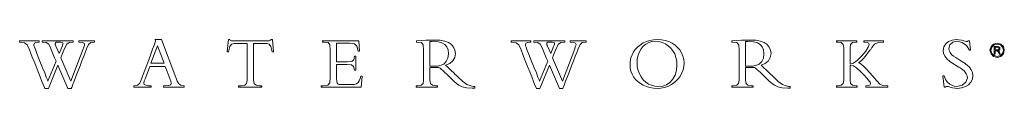
# Paper-space layout 'Exploded' of a CAD drawing. Units: inches. Extents: x 1.9 to 85.6, y 1.2 to 53.8.
# Drawn here: x 43 to 85.6, y 25.9 to 28.1 of the extents above; entities that cross this region are included whole.
import ezdxf

# ---------------------------------------------------------------- set-up
doc = ezdxf.new("R2010")
doc.units = ezdxf.units.IN
doc.header["$MEASUREMENT"] = 0
doc.layers.add('SLD-0', color=179, linetype='Continuous')

# ---------------------------------------------------------------- blocks, each defined once
blk = doc.blocks.new('WATERWORKSLGLOGO')
at = {"layer": 'SLD-0', "color": 250, "lineweight": 0, "ltscale": 16, "true_color": 0x191924}
for p, q in [((67.57, 75.07), (67.57, 75.24)), ((67.57, 75.24), (69.8, 75.24)), ((69.8, 75.24), (69.8, 75.07)), ((70.15, 75.19), (70.15, 75.24)), ((70.15, 75.24), (73.68, 75.24)), ((73.68, 75.24), (73.68, 75.19)), ((74.31, 75.19), (74.31, 75.24)), ((74.31, 75.24), (76.09, 75.24)), ((76.09, 75.24), (76.09, 75.19)), ((83.07, 75.18), (83, 75.36)), ((83, 75.36), (83.74, 75.36)), ((83.74, 75.36), (85.38, 71.06)), ((91.23, 73.98), (91.36, 75.38)), ((91.36, 75.38), (91.41, 75.38)), ((91.41, 75.38), (91.48, 75.38)), ((91.48, 75.38), (91.52, 75.38)), ((91.52, 75.38), (91.58, 75.28)), ((91.58, 75.28), (91.72, 75.24)), ((91.72, 75.24), (92.03, 75.24)), ((92.03, 75.24), (92.19, 75.24)), ((92.19, 75.24), (92.6, 75.24)), ((92.6, 75.24), (93.2, 75.24)), ((93.2, 75.24), (93.87, 75.24)), ((93.87, 75.24), (94.55, 75.24)), ((94.55, 75.24), (95.13, 75.24)), ((95.13, 75.24), (95.55, 75.24)), ((95.55, 75.24), (95.7, 75.24)), ((95.7, 75.24), (96.02, 75.24)), ((96.02, 75.24), (96.16, 75.28)), ((96.16, 75.28), (96.23, 75.38)), ((96.23, 75.38), (96.26, 75.38)), ((96.26, 75.38), (96.33, 75.38)), ((96.33, 75.38), (96.38, 75.38)), ((96.38, 75.38), (96.51, 73.98)), ((102.11, 75.07), (102.11, 75.24)), ((102.11, 75.24), (106.23, 75.24)), ((106.23, 75.24), (106.3, 74.05)), ((112.79, 75.07), (112.79, 75.24)), ((112.79, 75.24), (112.8, 75.24)), ((112.8, 75.24), (112.84, 75.24)), ((112.84, 75.24), (112.85, 75.24)), ((112.85, 75.24), (113.33, 75.26)), ((113.33, 75.26), (113.87, 75.28)), ((113.87, 75.28), (114.4, 75.31)), ((114.4, 75.31), (114.83, 75.31)), ((114.83, 75.31), (115.5, 75.28)), ((115.5, 75.28), (116.04, 75.19)), ((123.61, 75.07), (123.61, 75.24)), ((123.61, 75.24), (125.84, 75.24)), ((125.84, 75.24), (125.84, 75.07)), ((126.19, 75.19), (126.19, 75.24)), ((126.19, 75.24), (129.71, 75.24)), ((129.71, 75.24), (129.71, 75.19)), ((130.34, 75.19), (130.34, 75.24)), ((130.34, 75.24), (132.13, 75.24)), ((132.13, 75.24), (132.13, 75.19)), ((139.02, 75.14), (139.41, 75.27)), ((139.41, 75.27), (139.82, 75.34)), ((139.82, 75.34), (140.26, 75.36)), ((140.26, 75.36), (140.72, 75.34)), ((140.72, 75.34), (141.16, 75.26)), ((141.16, 75.26), (141.57, 75.13)), ((148.75, 75.07), (148.75, 75.24)), ((148.75, 75.24), (148.77, 75.24)), ((148.77, 75.24), (148.81, 75.24)), ((148.81, 75.24), (148.82, 75.24)), ((148.82, 75.24), (149.29, 75.26)), ((149.29, 75.26), (149.84, 75.28)), ((149.84, 75.28), (150.37, 75.31)), ((150.37, 75.31), (150.8, 75.31)), ((150.8, 75.31), (151.47, 75.28)), ((151.47, 75.28), (152.01, 75.19)), ((160.67, 75.07), (160.67, 75.24)), ((160.67, 75.24), (162.99, 75.24)), ((162.99, 75.24), (162.99, 75.07)), ((163.8, 75.07), (163.8, 75.24)), ((163.8, 75.24), (166.06, 75.24)), ((166.06, 75.24), (166.06, 75.19)), ((173.45, 75.14), (173.87, 75.31)), ((173.87, 75.31), (174.36, 75.36)), ((174.36, 75.36), (174.64, 75.35)), ((174.64, 75.35), (174.92, 75.31)), ((174.92, 75.31), (175.21, 75.24)), ((175.21, 75.24), (175.36, 75.19)), ((175.63, 75.19), (175.69, 75.24)), ((175.69, 75.24), (175.72, 75.24)), ((175.72, 75.24), (175.78, 75.24)), ((175.78, 75.24), (175.83, 75.24)), ((175.83, 75.24), (175.97, 74.15)), ((67.59, 75.07), (67.57, 75.07)), ((67.61, 75.07), (67.59, 75.07)), ((67.62, 75.07), (67.61, 75.07)), ((68.13, 75), (67.62, 75.07)), ((68.42, 74.76), (68.13, 75)), ((68.69, 74.18), (68.42, 74.76)), ((68.74, 74.07), (68.69, 74.18)), ((69.25, 74.95), (69.19, 74.78)), ((69.19, 74.78), (69.2, 74.67)), ((69.2, 74.67), (69.25, 74.5)), ((69.43, 75.05), (69.25, 74.95)), ((69.25, 74.5), (69.36, 74.23)), ((69.36, 74.23), (69.4, 74.12)), ((69.4, 74.12), (69.54, 73.78)), ((69.74, 75.07), (69.43, 75.05)), ((69.75, 75.07), (69.74, 75.07)), ((69.79, 75.07), (69.75, 75.07)), ((69.8, 75.07), (69.79, 75.07)), ((70.15, 75.12), (70.15, 75.19)), ((70.15, 75.07), (70.15, 75.12)), ((70.61, 75.03), (70.15, 75.07)), ((70.88, 74.84), (70.61, 75.03)), ((71.09, 74.44), (70.88, 74.84)), ((71.25, 74.05), (71.09, 74.44)), ((71.64, 75), (71.62, 74.91)), ((71.62, 74.91), (71.62, 74.86)), ((71.62, 74.86), (71.63, 74.79)), ((71.63, 74.79), (71.65, 74.75)), ((71.73, 75.06), (71.64, 75)), ((71.65, 74.75), (71.66, 74.71)), ((71.66, 74.71), (71.7, 74.64)), ((71.7, 74.64), (71.71, 74.61)), ((71.71, 74.61), (72.07, 73.77)), ((71.88, 75.07), (71.73, 75.06)), ((71.98, 75.07), (71.88, 75.07)), ((72.15, 75.07), (71.98, 75.07)), ((72.07, 73.77), (72.4, 74.56)), ((72.24, 75.07), (72.15, 75.07)), ((72.38, 75.05), (72.24, 75.07)), ((72.48, 74.99), (72.38, 75.05)), ((72.62, 74.14), (72.38, 73.59)), ((72.4, 74.56), (72.47, 74.72)), ((72.47, 74.72), (72.5, 74.83)), ((72.51, 74.9), (72.48, 74.99)), ((72.5, 74.83), (72.51, 74.9)), ((72.73, 74.43), (72.62, 74.14)), ((72.96, 74.84), (72.73, 74.43)), ((73.22, 75.03), (72.96, 74.84)), ((73.68, 75.07), (73.22, 75.03)), ((73.4, 70.64), (74.81, 74.32)), ((73.68, 75.19), (73.68, 75.12)), ((73.68, 75.12), (73.68, 75.07)), ((74.31, 75.12), (74.31, 75.19)), ((74.31, 75.07), (74.31, 75.12)), ((74.7, 75.04), (74.31, 75.07)), ((74.91, 74.96), (74.7, 75.04)), ((74.81, 74.32), (74.83, 74.39)), ((74.83, 74.39), (74.89, 74.51)), ((74.89, 74.51), (74.91, 74.6)), ((74.97, 74.79), (74.91, 74.96)), ((74.91, 74.6), (74.95, 74.69)), ((74.95, 74.69), (74.97, 74.75)), ((74.97, 74.75), (74.97, 74.79)), ((75.14, 74.2), (75.04, 73.91)), ((75.19, 74.3), (75.14, 74.2)), ((75.41, 74.79), (75.19, 74.3)), ((75.67, 75.02), (75.41, 74.79)), ((76.09, 75.07), (75.67, 75.02)), ((76.09, 75.19), (76.09, 75.12)), ((76.09, 75.12), (76.09, 75.07)), ((82.52, 73.69), (82.73, 74.26)), ((83.28, 74.65), (82.54, 72.66)), ((82.73, 74.26), (82.9, 74.74)), ((82.9, 74.74), (83.02, 75.06)), ((83.02, 75.06), (83.07, 75.18)), ((84.03, 72.66), (83.28, 74.65)), ((91.52, 74.56), (91.38, 73.98)), ((91.72, 74.85), (91.52, 74.56)), ((92.01, 74.93), (91.72, 74.85)), ((92.06, 74.93), (92.01, 74.93)), ((92.15, 74.93), (92.06, 74.93)), ((92.21, 74.93), (92.15, 74.93)), ((93.51, 74.93), (92.21, 74.93)), ((93.51, 71.02), (93.51, 74.93)), ((95.54, 74.93), (94.24, 74.93)), ((94.24, 74.93), (94.24, 71.02)), ((95.59, 74.93), (95.54, 74.93)), ((95.68, 74.93), (95.59, 74.93)), ((95.74, 74.93), (95.68, 74.93)), ((96.02, 74.85), (95.74, 74.93)), ((96.22, 74.56), (96.02, 74.85)), ((96.36, 73.98), (96.22, 74.56)), ((102.16, 75.07), (102.11, 75.07)), ((102.25, 75.07), (102.16, 75.07)), ((102.3, 75.07), (102.25, 75.07)), ((102.74, 75.02), (102.3, 75.07)), ((102.94, 74.75), (102.74, 75.02)), ((102.98, 74.15), (102.94, 74.75)), ((102.98, 73.98), (102.98, 74.15)), ((104.09, 74.95), (103.69, 74.95)), ((103.69, 74.95), (103.69, 72.83)), ((104.8, 74.95), (104.09, 74.95)), ((105.2, 74.95), (104.8, 74.95)), ((105.74, 74.89), (105.2, 74.95)), ((106.01, 74.63), (105.74, 74.89)), ((106.14, 74.05), (106.01, 74.63)), ((112.8, 75.07), (112.79, 75.07)), ((112.83, 75.07), (112.8, 75.07)), ((112.85, 75.07), (112.83, 75.07)), ((113.36, 75.03), (112.85, 75.07)), ((113.57, 74.77), (113.36, 75.03)), ((113.62, 74.17), (113.57, 74.77)), ((113.62, 73.99), (113.62, 74.17)), ((114.48, 75.16), (114.33, 75.13)), ((114.33, 75.13), (114.33, 74.93)), ((114.33, 74.93), (114.33, 74.41)), ((114.33, 74.41), (114.33, 73.73)), ((114.61, 75.16), (114.48, 75.16)), ((114.75, 75.17), (114.61, 75.16)), ((115.27, 75.12), (114.75, 75.17)), ((115.69, 75), (115.27, 75.12)), ((116.03, 74.81), (115.69, 75)), ((116.26, 74.53), (116.03, 74.81)), ((116.04, 75.19), (116.47, 75.03)), ((116.4, 74.18), (116.26, 74.53)), ((116.45, 73.73), (116.4, 74.18)), ((116.47, 75.03), (116.81, 74.79)), ((116.81, 74.79), (117.04, 74.5)), ((117.04, 74.5), (117.19, 74.17)), ((117.19, 74.17), (117.25, 73.79)), ((123.63, 75.07), (123.61, 75.07)), ((123.66, 75.07), (123.63, 75.07)), ((123.67, 75.07), (123.66, 75.07)), ((124.16, 75), (123.67, 75.07)), ((124.46, 74.76), (124.16, 75)), ((124.73, 74.18), (124.46, 74.76)), ((124.78, 74.07), (124.73, 74.18)), ((125.28, 74.95), (125.23, 74.78)), ((125.23, 74.78), (125.24, 74.67)), ((125.24, 74.67), (125.29, 74.5)), ((125.45, 75.05), (125.28, 74.95)), ((125.29, 74.5), (125.39, 74.23)), ((125.39, 74.23), (125.44, 74.12)), ((125.44, 74.12), (125.57, 73.78)), ((125.78, 75.07), (125.45, 75.05)), ((125.79, 75.07), (125.78, 75.07)), ((125.82, 75.07), (125.79, 75.07)), ((125.84, 75.07), (125.82, 75.07)), ((126.19, 75.12), (126.19, 75.19)), ((126.19, 75.07), (126.19, 75.12)), ((126.64, 75.03), (126.19, 75.07)), ((126.92, 74.84), (126.64, 75.03)), ((127.13, 74.44), (126.92, 74.84)), ((127.29, 74.05), (127.13, 74.44)), ((127.68, 75), (127.65, 74.91)), ((127.65, 74.91), (127.65, 74.86)), ((127.65, 74.86), (127.66, 74.79)), ((127.66, 74.79), (127.69, 74.75)), ((127.77, 75.06), (127.68, 75)), ((127.69, 74.75), (127.7, 74.71)), ((127.7, 74.71), (127.72, 74.64)), ((127.72, 74.64), (127.75, 74.61)), ((127.75, 74.61), (128.11, 73.77)), ((127.92, 75.07), (127.77, 75.06)), ((128.01, 75.07), (127.92, 75.07)), ((128.19, 75.07), (128.01, 75.07)), ((128.11, 73.77), (128.43, 74.56)), ((128.28, 75.07), (128.19, 75.07)), ((128.42, 75.05), (128.28, 75.07)), ((128.52, 74.99), (128.42, 75.05)), ((128.65, 74.14), (128.42, 73.59)), ((128.43, 74.56), (128.5, 74.72)), ((128.5, 74.72), (128.54, 74.83)), ((128.54, 74.9), (128.52, 74.99)), ((128.54, 74.83), (128.54, 74.9)), ((128.77, 74.43), (128.65, 74.14)), ((128.98, 74.84), (128.77, 74.43)), ((129.26, 75.03), (128.98, 74.84)), ((129.71, 75.07), (129.26, 75.03)), ((129.44, 70.64), (130.84, 74.32)), ((129.71, 75.19), (129.71, 75.12)), ((129.71, 75.12), (129.71, 75.07)), ((130.34, 75.12), (130.34, 75.19)), ((130.34, 75.07), (130.34, 75.12)), ((130.74, 75.04), (130.34, 75.07)), ((130.95, 74.96), (130.74, 75.04)), ((130.84, 74.32), (130.87, 74.39)), ((130.87, 74.39), (130.91, 74.51)), ((130.91, 74.51), (130.95, 74.6)), ((131.01, 74.79), (130.95, 74.96)), ((130.95, 74.6), (130.98, 74.69)), ((130.98, 74.69), (131.01, 74.75)), ((131.01, 74.75), (131.01, 74.79)), ((131.18, 74.2), (131.07, 73.91)), ((131.22, 74.3), (131.18, 74.2)), ((131.45, 74.79), (131.22, 74.3)), ((131.71, 75.02), (131.45, 74.79)), ((132.13, 75.07), (131.71, 75.02)), ((132.13, 75.19), (132.13, 75.12)), ((132.13, 75.12), (132.13, 75.07)), ((137.55, 73.97), (137.77, 74.27)), ((137.77, 74.27), (138.03, 74.54)), ((138.03, 74.54), (138.33, 74.78)), ((138.42, 74.32), (138.22, 73.98)), ((138.33, 74.78), (138.66, 74.98)), ((138.66, 74.62), (138.42, 74.32)), ((138.66, 74.98), (139.02, 75.14)), ((138.95, 74.85), (138.66, 74.62)), ((139.28, 75.03), (138.95, 74.85)), ((139.64, 75.13), (139.28, 75.03)), ((140.02, 75.17), (139.64, 75.13)), ((140.44, 75.13), (140.02, 75.17)), ((140.83, 75.04), (140.44, 75.13)), ((141.19, 74.89), (140.83, 75.04)), ((141.51, 74.67), (141.19, 74.89)), ((141.79, 74.4), (141.51, 74.67)), ((141.57, 75.13), (141.94, 74.96)), ((142.04, 74.1), (141.79, 74.4)), ((141.94, 74.96), (142.28, 74.74)), ((142.24, 73.73), (142.04, 74.1)), ((142.28, 74.74), (142.57, 74.48)), ((142.57, 74.48), (142.83, 74.18)), ((142.83, 74.18), (143.03, 73.85)), ((148.77, 75.07), (148.75, 75.07)), ((148.79, 75.07), (148.77, 75.07)), ((148.82, 75.07), (148.79, 75.07)), ((149.33, 75.03), (148.82, 75.07)), ((149.54, 74.77), (149.33, 75.03)), ((149.59, 74.17), (149.54, 74.77)), ((149.59, 73.99), (149.59, 74.17)), ((150.44, 75.16), (150.3, 75.13)), ((150.3, 75.13), (150.3, 74.93)), ((150.3, 74.93), (150.3, 74.41)), ((150.3, 74.41), (150.3, 73.73)), ((150.58, 75.16), (150.44, 75.16)), ((150.72, 75.17), (150.58, 75.16)), ((151.24, 75.12), (150.72, 75.17)), ((151.66, 75), (151.24, 75.12)), ((151.99, 74.81), (151.66, 75)), ((152.22, 74.53), (151.99, 74.81)), ((152.01, 75.19), (152.43, 75.03)), ((152.36, 74.18), (152.22, 74.53)), ((152.4, 73.73), (152.36, 74.18)), ((152.43, 75.03), (152.77, 74.79)), ((152.77, 74.79), (153.01, 74.5)), ((153.01, 74.5), (153.16, 74.17)), ((153.16, 74.17), (153.22, 73.79)), ((160.72, 75.07), (160.67, 75.07)), ((160.79, 75.07), (160.72, 75.07)), ((160.84, 75.07), (160.79, 75.07)), ((161.23, 75.02), (160.84, 75.07)), ((161.45, 74.82), (161.23, 75.02)), ((161.52, 74.44), (161.45, 74.82)), ((161.52, 74.37), (161.52, 74.44)), ((161.52, 74.23), (161.52, 74.37)), ((161.52, 74.15), (161.52, 74.23)), ((161.52, 71.02), (161.52, 74.15)), ((162.29, 74.82), (162.24, 74.44)), ((162.24, 74.44), (162.24, 74.37)), ((162.24, 74.37), (162.24, 74.23)), ((162.24, 74.23), (162.24, 74.15)), ((162.24, 74.15), (162.24, 73.75)), ((162.51, 75.02), (162.29, 74.82)), ((162.92, 75.07), (162.51, 75.02)), ((162.93, 75.07), (162.92, 75.07)), ((162.98, 75.07), (162.93, 75.07)), ((162.99, 75.07), (162.98, 75.07)), ((163.82, 75.07), (163.8, 75.07)), ((163.85, 75.07), (163.82, 75.07)), ((163.87, 75.07), (163.85, 75.07)), ((164.19, 75.04), (163.87, 75.07)), ((164.01, 74.04), (164.3, 74.49)), ((164.36, 74.96), (164.19, 75.04)), ((164.53, 74.18), (164.27, 73.84)), ((164.3, 74.49), (164.39, 74.81)), ((164.39, 74.81), (164.36, 74.96)), ((164.58, 74.25), (164.53, 74.18)), ((164.66, 74.39), (164.58, 74.25)), ((164.7, 74.46), (164.66, 74.39)), ((165.03, 74.83), (164.7, 74.46)), ((165.45, 75.02), (165.03, 74.83)), ((166.06, 75.07), (165.45, 75.02)), ((166.06, 75.19), (166.06, 75.12)), ((166.06, 75.12), (166.06, 75.07)), ((172.83, 74.13), (172.9, 74.54)), ((172.89, 73.77), (172.83, 74.13)), ((172.9, 74.54), (173.13, 74.88)), ((173.13, 74.88), (173.45, 75.14)), ((173.6, 74.78), (173.48, 74.36)), ((173.48, 74.36), (173.52, 74.13)), ((173.52, 74.13), (173.64, 73.89)), ((173.94, 75.06), (173.6, 74.78)), ((174.44, 75.17), (173.94, 75.06)), ((175.01, 75.04), (174.44, 75.17)), ((175.49, 74.69), (175.01, 75.04)), ((175.36, 75.19), (175.47, 75.16)), ((175.47, 75.16), (175.53, 75.16)), ((175.83, 74.15), (175.49, 74.69)), ((175.53, 75.16), (175.58, 75.16)), ((175.58, 75.16), (175.63, 75.19)), ((175.86, 74.15), (175.83, 74.15)), ((175.93, 74.15), (175.86, 74.15)), ((175.97, 74.15), (175.93, 74.15)), ((178.3, 74.56), (178.18, 74.15)), ((178.18, 74.15), (178.3, 73.75)), ((178.29, 74.15), (178.39, 74.51)), ((178.39, 73.79), (178.29, 74.15)), ((178.59, 74.85), (178.3, 74.56)), ((178.39, 74.51), (178.65, 74.77)), ((179, 74.97), (178.59, 74.85)), ((178.65, 74.77), (179, 74.86)), ((178.67, 74.57), (178.67, 73.72)), ((178.76, 74.57), (178.67, 74.57)), ((178.94, 74.57), (178.76, 74.57)), ((178.78, 74.18), (178.78, 74.49)), ((178.78, 74.49), (178.82, 74.49)), ((178.81, 74.18), (178.78, 74.18)), ((178.78, 73.72), (178.78, 74.1)), ((178.78, 74.1), (178.79, 74.1)), ((178.79, 74.1), (178.81, 74.1)), ((178.88, 74.18), (178.81, 74.18)), ((178.81, 74.1), (178.83, 74.1)), ((178.82, 74.49), (178.89, 74.49)), ((178.83, 74.1), (178.98, 74.07)), ((178.91, 74.18), (178.88, 74.18)), ((178.89, 74.49), (178.94, 74.49)), ((179.08, 74.19), (178.91, 74.18)), ((179.03, 74.57), (178.94, 74.57)), ((178.94, 74.49), (179.09, 74.48)), ((179.42, 74.85), (179, 74.97)), ((179, 74.86), (179.36, 74.77)), ((179.18, 74.55), (179.03, 74.57)), ((179.17, 74.25), (179.08, 74.19)), ((179.09, 74.48), (179.17, 74.42)), ((179.09, 74.11), (179.23, 74.17)), ((179.18, 74.05), (179.09, 74.11)), ((179.17, 74.42), (179.19, 74.34)), ((179.19, 74.34), (179.17, 74.25)), ((179.29, 74.47), (179.18, 74.55)), ((179.23, 74.17), (179.3, 74.25)), ((179.32, 74.34), (179.29, 74.47)), ((179.3, 74.25), (179.32, 74.34)), ((179.36, 74.77), (179.61, 74.51)), ((179.71, 74.56), (179.42, 74.85)), ((179.61, 74.51), (179.72, 74.15)), ((179.72, 74.15), (179.61, 73.79)), ((179.81, 74.15), (179.71, 74.56)), ((179.71, 73.75), (179.81, 74.15)), ((68.84, 73.79), (68.74, 74.07)), ((69.01, 73.37), (68.84, 73.79)), ((69.22, 72.85), (69.01, 73.37)), ((69.54, 73.78), (69.73, 73.3)), ((69.73, 73.3), (69.96, 72.73)), ((71.56, 73.3), (71.25, 74.05)), ((71.72, 72.91), (71.56, 73.3)), ((72.38, 73.59), (72.27, 73.29)), ((72.27, 73.29), (73.4, 70.64)), ((74.87, 73.48), (74.67, 72.94)), ((75.04, 73.91), (74.87, 73.48)), ((82.05, 72.44), (82.29, 73.06)), ((82.29, 73.06), (82.52, 73.69)), ((91.28, 73.98), (91.23, 73.98)), ((91.35, 73.98), (91.28, 73.98)), ((91.38, 73.98), (91.35, 73.98)), ((96.4, 73.98), (96.36, 73.98)), ((96.47, 73.98), (96.4, 73.98)), ((96.51, 73.98), (96.47, 73.98)), ((102.98, 73.52), (102.98, 73.98)), ((102.98, 72.92), (102.98, 73.52)), ((105.42, 72.87), (105.65, 73.05)), ((105.65, 73.05), (105.74, 73.47)), ((105.74, 73.47), (105.78, 73.47)), ((105.78, 73.47), (105.86, 73.47)), ((105.86, 73.47), (105.9, 73.47)), ((105.9, 73.47), (105.9, 71.86)), ((106.19, 74.05), (106.14, 74.05)), ((106.26, 74.05), (106.19, 74.05)), ((106.3, 74.05), (106.26, 74.05)), ((113.62, 73.54), (113.62, 73.99)), ((113.62, 72.92), (113.62, 73.54)), ((114.33, 73.73), (114.33, 73.06)), ((114.33, 73.06), (114.33, 72.55)), ((116.19, 72.85), (116.38, 73.26)), ((116.38, 73.26), (116.45, 73.73)), ((117.17, 73.34), (116.95, 72.94)), ((117.25, 73.79), (117.17, 73.34)), ((124.88, 73.79), (124.78, 74.07)), ((125.04, 73.37), (124.88, 73.79)), ((125.25, 72.85), (125.04, 73.37)), ((125.57, 73.78), (125.77, 73.3)), ((125.77, 73.3), (125.99, 72.73)), ((127.59, 73.3), (127.29, 74.05)), ((127.76, 72.91), (127.59, 73.3)), ((128.42, 73.59), (128.31, 73.29)), ((128.31, 73.29), (129.44, 70.64)), ((130.9, 73.48), (130.7, 72.94)), ((131.07, 73.91), (130.9, 73.48)), ((137.17, 72.88), (137.25, 73.27)), ((137.25, 73.27), (137.38, 73.63)), ((137.38, 73.63), (137.55, 73.97)), ((137.98, 73.16), (137.95, 72.7)), ((138.08, 73.59), (137.98, 73.16)), ((138.22, 73.98), (138.08, 73.59)), ((142.38, 73.34), (142.24, 73.73)), ((142.47, 72.92), (142.38, 73.34)), ((143.03, 73.85), (143.18, 73.49)), ((143.18, 73.49), (143.27, 73.11)), ((143.27, 73.11), (143.31, 72.71)), ((149.59, 73.54), (149.59, 73.99)), ((149.59, 72.92), (149.59, 73.54)), ((150.3, 73.73), (150.3, 73.06)), ((150.3, 73.06), (150.3, 72.55)), ((152.16, 72.85), (152.35, 73.26)), ((152.35, 73.26), (152.4, 73.73)), ((153.14, 73.34), (152.92, 72.94)), ((153.22, 73.79), (153.14, 73.34)), ((162.24, 73.75), (162.24, 72.98)), ((162.24, 72.98), (162.24, 72.57)), ((162.63, 72.67), (163.05, 72.97)), ((163.05, 72.97), (163.54, 73.47)), ((163.53, 72.98), (163.39, 72.85)), ((163.69, 73.14), (163.53, 72.98)), ((163.54, 73.47), (164.01, 74.04)), ((163.97, 73.45), (163.69, 73.14)), ((164.27, 73.84), (163.97, 73.45)), ((173.06, 73.43), (172.89, 73.77)), ((173.31, 73.14), (173.06, 73.43)), ((173.58, 72.91), (173.31, 73.14)), ((173.64, 73.89), (173.81, 73.68)), ((173.81, 73.68), (174.01, 73.49)), ((174.01, 73.49), (174.28, 73.31)), ((174.28, 73.31), (174.76, 73)), ((174.76, 73), (175.25, 72.7)), ((178.3, 73.75), (178.59, 73.45)), ((178.65, 73.54), (178.39, 73.79)), ((178.59, 73.45), (179, 73.34)), ((179, 73.44), (178.65, 73.54)), ((178.67, 73.72), (178.78, 73.72)), ((178.98, 74.07), (179.1, 73.97)), ((179.36, 73.54), (179, 73.44)), ((179, 73.34), (179.42, 73.45)), ((179.1, 73.97), (179.22, 73.72)), ((179.25, 73.94), (179.18, 74.05)), ((179.22, 73.72), (179.25, 73.72)), ((179.35, 73.72), (179.25, 73.94)), ((179.25, 73.72), (179.32, 73.72)), ((179.32, 73.72), (179.35, 73.72)), ((179.61, 73.79), (179.36, 73.54)), ((179.42, 73.45), (179.71, 73.75)), ((69.45, 72.28), (69.22, 72.85)), ((69.68, 71.68), (69.45, 72.28)), ((69.96, 72.73), (70.19, 72.15)), ((70.19, 72.15), (70.43, 71.58)), ((70.8, 70.64), (71.72, 72.91)), ((71.92, 72.44), (70.85, 69.79)), ((73.05, 69.79), (71.92, 72.44)), ((74.45, 72.36), (74.2, 71.74)), ((74.67, 72.94), (74.45, 72.36)), ((81.66, 71.39), (81.83, 71.86)), ((81.83, 71.86), (82.05, 72.44)), ((82.4, 72.3), (81.9, 70.95)), ((84.17, 72.3), (82.4, 72.3)), ((82.54, 72.66), (84.03, 72.66)), ((84.31, 71.92), (84.17, 72.3)), ((84.58, 71.22), (84.31, 71.92)), ((102.98, 72.25), (102.98, 72.92)), ((102.98, 71.64), (102.98, 72.25)), ((103.69, 72.83), (104.02, 72.83)), ((104.01, 72.53), (103.69, 72.53)), ((103.69, 72.53), (103.69, 72.13)), ((103.69, 72.13), (103.69, 71.38)), ((104.59, 72.53), (104.01, 72.53)), ((104.02, 72.83), (104.61, 72.83)), ((104.9, 72.53), (104.59, 72.53)), ((104.61, 72.83), (104.93, 72.83)), ((105.41, 72.5), (104.9, 72.53)), ((104.93, 72.83), (105.42, 72.87)), ((105.64, 72.31), (105.41, 72.5)), ((105.74, 71.86), (105.64, 72.31)), ((105.78, 71.86), (105.74, 71.86)), ((105.86, 71.86), (105.78, 71.86)), ((105.9, 71.86), (105.86, 71.86)), ((113.62, 72.25), (113.62, 72.92)), ((113.62, 71.64), (113.62, 72.25)), ((114.33, 72.55), (114.33, 72.34)), ((114.33, 72.34), (114.48, 72.32)), ((114.47, 72.17), (114.33, 72.17)), ((114.33, 72.17), (114.33, 71.87)), ((114.33, 71.87), (114.33, 71.31)), ((114.6, 72.17), (114.47, 72.17)), ((114.48, 72.32), (114.6, 72.32)), ((114.6, 72.32), (114.75, 72.32)), ((114.76, 72.17), (114.6, 72.17)), ((114.75, 72.32), (115.22, 72.35)), ((114.99, 72.17), (114.76, 72.17)), ((115.17, 72.17), (114.99, 72.17)), ((115.35, 72.2), (115.17, 72.17)), ((115.22, 72.35), (115.61, 72.43)), ((115.49, 72.1), (115.35, 72.2)), ((115.61, 72), (115.49, 72.1)), ((115.61, 72.43), (115.91, 72.58)), ((115.8, 71.85), (115.61, 72)), ((116.04, 71.61), (115.8, 71.85)), ((115.91, 72.58), (116.19, 72.85)), ((116.59, 72.63), (116.12, 72.43)), ((116.12, 72.43), (116.41, 72.17)), ((116.41, 72.17), (116.73, 71.89)), ((116.95, 72.94), (116.59, 72.63)), ((116.73, 71.89), (117.09, 71.53)), ((125.47, 72.28), (125.25, 72.85)), ((125.72, 71.68), (125.47, 72.28)), ((125.99, 72.73), (126.23, 72.15)), ((126.23, 72.15), (126.47, 71.58)), ((126.84, 70.64), (127.76, 72.91)), ((127.96, 72.44), (126.88, 69.79)), ((129.09, 69.79), (127.96, 72.44)), ((130.47, 72.36), (130.24, 71.74)), ((130.7, 72.94), (130.47, 72.36)), ((137.15, 72.49), (137.17, 72.88)), ((137.17, 72.12), (137.15, 72.49)), ((137.25, 71.77), (137.17, 72.12)), ((137.95, 72.7), (137.98, 72.27)), ((137.98, 72.27), (138.08, 71.85)), ((138.08, 71.85), (138.22, 71.45)), ((142.28, 71.31), (142.45, 71.86)), ((142.45, 71.86), (142.49, 72.46)), ((142.49, 72.46), (142.47, 72.92)), ((143.19, 71.93), (143.06, 71.57)), ((143.27, 72.31), (143.19, 71.93)), ((143.31, 72.71), (143.27, 72.31)), ((149.59, 72.25), (149.59, 72.92)), ((149.59, 71.64), (149.59, 72.25)), ((150.3, 72.55), (150.3, 72.34)), ((150.3, 72.34), (150.45, 72.32)), ((150.44, 72.17), (150.3, 72.17)), ((150.3, 72.17), (150.3, 71.87)), ((150.3, 71.87), (150.3, 71.31)), ((150.56, 72.17), (150.44, 72.17)), ((150.45, 72.32), (150.56, 72.32)), ((150.56, 72.32), (150.72, 72.32)), ((150.73, 72.17), (150.56, 72.17)), ((150.72, 72.32), (151.19, 72.35)), ((150.96, 72.17), (150.73, 72.17)), ((151.13, 72.17), (150.96, 72.17)), ((151.32, 72.2), (151.13, 72.17)), ((151.19, 72.35), (151.58, 72.43)), ((151.45, 72.1), (151.32, 72.2)), ((151.58, 72), (151.45, 72.1)), ((151.58, 72.43), (151.88, 72.58)), ((151.75, 71.85), (151.58, 72)), ((152.01, 71.61), (151.75, 71.85)), ((151.88, 72.58), (152.16, 72.85)), ((152.56, 72.63), (152.08, 72.43)), ((152.08, 72.43), (152.38, 72.17)), ((152.38, 72.17), (152.7, 71.89)), ((152.92, 72.94), (152.56, 72.63)), ((152.7, 71.89), (153.06, 71.53)), ((162.24, 72.57), (162.63, 72.67)), ((162.27, 72.42), (162.24, 72.41)), ((162.24, 72.41), (162.24, 72.05)), ((162.24, 72.05), (162.24, 71.38)), ((162.31, 72.42), (162.27, 72.42)), ((162.33, 72.42), (162.31, 72.42)), ((162.62, 72.36), (162.33, 72.42)), ((162.95, 72.16), (162.62, 72.36)), ((163.41, 71.73), (162.95, 72.16)), ((163.39, 72.85), (163.21, 72.71)), ((163.21, 72.71), (163.34, 72.66)), ((163.34, 72.66), (163.5, 72.56)), ((163.5, 72.56), (163.76, 72.34)), ((163.76, 72.34), (164.1, 72)), ((164.1, 72), (164.45, 71.63)), ((173.94, 72.65), (173.58, 72.91)), ((174.43, 72.35), (173.94, 72.65)), ((174.62, 72.23), (174.43, 72.35)), ((174.78, 72.13), (174.62, 72.23)), ((174.9, 72.05), (174.78, 72.13)), ((175.07, 71.93), (174.9, 72.05)), ((175.22, 71.8), (175.07, 71.93)), ((175.25, 72.7), (175.57, 72.45)), ((175.57, 72.45), (175.83, 72.22)), ((175.83, 72.22), (176.05, 71.93)), ((176.05, 71.93), (176.19, 71.61)), ((69.9, 71.1), (69.68, 71.68)), ((70.11, 70.59), (69.9, 71.1)), ((70.43, 71.58), (70.61, 71.09)), ((70.61, 71.09), (70.75, 70.76)), ((70.75, 70.76), (70.8, 70.64)), ((73.98, 71.15), (73.77, 70.61)), ((74.2, 71.74), (73.98, 71.15)), ((81.26, 70.39), (81.49, 70.95)), ((81.49, 70.95), (81.54, 71.07)), ((81.54, 71.07), (81.66, 71.39)), ((81.82, 70.74), (81.78, 70.67)), ((81.87, 70.88), (81.82, 70.74)), ((81.9, 70.95), (81.87, 70.88)), ((84.72, 70.83), (84.58, 71.22)), ((84.73, 70.8), (84.72, 70.83)), ((84.75, 70.74), (84.73, 70.8)), ((84.79, 70.65), (84.75, 70.74)), ((85.38, 71.06), (85.42, 70.95)), ((85.42, 70.95), (85.49, 70.74)), ((85.49, 70.74), (85.53, 70.64)), ((93.44, 70.36), (93.51, 70.73)), ((93.51, 70.94), (93.51, 71.02)), ((93.51, 70.8), (93.51, 70.94)), ((93.51, 70.73), (93.51, 70.8)), ((94.24, 71.02), (94.24, 70.94)), ((94.24, 70.94), (94.24, 70.8)), ((94.24, 70.8), (94.24, 70.73)), ((94.24, 70.73), (94.29, 70.36)), ((102.92, 70.43), (102.98, 71.02)), ((102.98, 71.19), (102.98, 71.64)), ((102.98, 71.02), (102.98, 71.19)), ((103.69, 71.38), (103.69, 70.97)), ((103.69, 70.97), (103.71, 70.59)), ((106.28, 70.66), (106.4, 70.92)), ((106.4, 70.92), (106.48, 71.21)), ((106.48, 71.21), (106.52, 71.21)), ((106.63, 71.21), (106.5, 69.94)), ((106.52, 71.21), (106.59, 71.21)), ((106.59, 71.21), (106.63, 71.21)), ((113.55, 70.36), (113.62, 70.73)), ((113.62, 71.19), (113.62, 71.64)), ((113.62, 71.02), (113.62, 71.19)), ((113.62, 70.94), (113.62, 71.02)), ((113.62, 70.8), (113.62, 70.94)), ((113.62, 70.73), (113.62, 70.8)), ((114.33, 71.31), (114.33, 71.02)), ((114.33, 71.02), (114.33, 70.94)), ((114.33, 70.94), (114.34, 70.8)), ((114.34, 70.8), (114.34, 70.73)), ((114.34, 70.73), (114.4, 70.36)), ((116.3, 71.38), (116.04, 71.61)), ((116.6, 71.08), (116.3, 71.38)), ((117.09, 70.6), (116.6, 71.08)), ((117.09, 71.53), (117.19, 71.43)), ((117.19, 71.43), (117.4, 71.22)), ((117.4, 71.22), (117.52, 71.11)), ((117.52, 71.11), (118.07, 70.6)), ((125.94, 71.1), (125.72, 71.68)), ((126.15, 70.59), (125.94, 71.1)), ((126.47, 71.58), (126.65, 71.09)), ((126.65, 71.09), (126.78, 70.76)), ((126.78, 70.76), (126.84, 70.64)), ((130.02, 71.15), (129.81, 70.61)), ((130.24, 71.74), (130.02, 71.15)), ((137.38, 71.43), (137.25, 71.77)), ((137.55, 71.12), (137.38, 71.43)), ((137.77, 70.83), (137.55, 71.12)), ((138.03, 70.58), (137.77, 70.83)), ((138.22, 71.45), (138.42, 71.1)), ((138.42, 71.1), (138.65, 70.79)), ((138.65, 70.79), (138.94, 70.52)), ((141.69, 70.46), (142, 70.82)), ((142, 70.82), (142.28, 71.31)), ((142.68, 70.93), (142.42, 70.65)), ((142.89, 71.23), (142.68, 70.93)), ((143.06, 71.57), (142.89, 71.23)), ((149.52, 70.36), (149.59, 70.73)), ((149.59, 71.19), (149.59, 71.64)), ((149.59, 71.02), (149.59, 71.19)), ((149.59, 70.94), (149.59, 71.02)), ((149.59, 70.8), (149.59, 70.94)), ((149.59, 70.73), (149.59, 70.8)), ((150.3, 71.31), (150.3, 71.02)), ((150.3, 71.02), (150.3, 70.94)), ((150.3, 70.94), (150.31, 70.8)), ((150.31, 70.8), (150.31, 70.73)), ((150.31, 70.73), (150.37, 70.36)), ((152.26, 71.38), (152.01, 71.61)), ((152.57, 71.08), (152.26, 71.38)), ((153.06, 70.6), (152.57, 71.08)), ((153.06, 71.53), (153.16, 71.43)), ((153.16, 71.43), (153.37, 71.22)), ((153.37, 71.22), (153.49, 71.11)), ((153.49, 71.11), (154.04, 70.6)), ((161.45, 70.36), (161.52, 70.73)), ((161.52, 70.94), (161.52, 71.02)), ((161.52, 70.8), (161.52, 70.94)), ((161.52, 70.73), (161.52, 70.8)), ((162.24, 71.38), (162.24, 71.02)), ((162.24, 71.02), (162.24, 70.94)), ((162.24, 70.94), (162.24, 70.8)), ((162.24, 70.8), (162.24, 70.73)), ((162.24, 70.73), (162.29, 70.36)), ((163.8, 71.35), (163.41, 71.73)), ((164.16, 70.95), (163.8, 71.35)), ((164.45, 70.6), (164.16, 70.95)), ((164.45, 71.63), (164.83, 71.19)), ((164.83, 71.19), (165.28, 70.67)), ((172.97, 69.94), (172.79, 71.24)), ((172.79, 71.24), (172.95, 71.24)), ((172.95, 71.24), (173.11, 70.82)), ((173.11, 70.82), (173.32, 70.52)), ((175.35, 71.66), (175.22, 71.8)), ((175.48, 71.46), (175.35, 71.66)), ((175.43, 70.52), (175.6, 71.02)), ((175.56, 71.24), (175.48, 71.46)), ((175.6, 71.02), (175.56, 71.24)), ((176.18, 70.87), (176, 70.51)), ((176.24, 71.26), (176.18, 70.87)), ((176.19, 71.61), (176.24, 71.26)), ((70.28, 70.17), (70.11, 70.59)), ((70.39, 69.89), (70.28, 70.17)), ((70.43, 69.79), (70.39, 69.89)), ((70.85, 69.79), (70.43, 69.79)), ((73.46, 69.79), (73.05, 69.79)), ((73.5, 69.89), (73.46, 69.79)), ((73.61, 70.18), (73.5, 69.89)), ((73.77, 70.61), (73.61, 70.18)), ((80.57, 70.1), (81, 70.16)), ((80.57, 70.07), (80.57, 70.1)), ((80.57, 69.98), (80.57, 70.07)), ((80.57, 69.94), (80.57, 69.98)), ((82.56, 69.94), (80.57, 69.94)), ((81, 70.16), (81.26, 70.39)), ((81.74, 70.48), (81.73, 70.41)), ((81.73, 70.41), (81.78, 70.25)), ((81.75, 70.57), (81.74, 70.48)), ((81.78, 70.67), (81.75, 70.57)), ((81.78, 70.25), (81.97, 70.16)), ((81.97, 70.16), (82.26, 70.11)), ((82.26, 70.11), (82.32, 70.11)), ((82.32, 70.11), (82.44, 70.1)), ((82.44, 70.1), (82.49, 70.1)), ((82.49, 70.1), (82.56, 70.1)), ((82.56, 70.1), (82.56, 69.94)), ((83.95, 69.94), (83.95, 70.1)), ((83.95, 70.1), (83.97, 70.1)), ((86.32, 69.94), (83.95, 69.94)), ((83.97, 70.1), (84.03, 70.1)), ((84.03, 70.1), (84.06, 70.1)), ((84.06, 70.1), (84.54, 70.12)), ((84.54, 70.12), (84.79, 70.2)), ((84.82, 70.54), (84.79, 70.65)), ((84.79, 70.2), (84.85, 70.39)), ((84.84, 70.46), (84.82, 70.54)), ((84.85, 70.39), (84.84, 70.46)), ((85.53, 70.64), (85.7, 70.32)), ((85.7, 70.32), (85.93, 70.15)), ((85.93, 70.15), (86.27, 70.1)), ((86.27, 70.1), (86.28, 70.1)), ((86.28, 70.1), (86.3, 70.1)), ((86.3, 70.1), (86.32, 70.1)), ((86.32, 70.1), (86.32, 69.94)), ((92.52, 70.1), (92.6, 70.1)), ((92.52, 69.94), (92.52, 70.1)), ((95.19, 69.94), (92.52, 69.94)), ((92.6, 70.1), (92.76, 70.1)), ((92.76, 70.1), (92.83, 70.1)), ((92.83, 70.1), (93.23, 70.16)), ((93.23, 70.16), (93.44, 70.36)), ((94.29, 70.36), (94.52, 70.16)), ((94.52, 70.16), (94.91, 70.1)), ((94.91, 70.1), (94.98, 70.1)), ((94.98, 70.1), (95.12, 70.1)), ((95.12, 70.1), (95.19, 70.1)), ((95.19, 70.1), (95.19, 69.94)), ((101.93, 69.94), (101.93, 70.1)), ((101.93, 70.1), (101.99, 70.1)), ((106.5, 69.94), (101.93, 69.94)), ((101.99, 70.1), (102.09, 70.1)), ((102.09, 70.1), (102.14, 70.1)), ((102.14, 70.1), (102.69, 70.16)), ((102.69, 70.16), (102.92, 70.43)), ((103.71, 70.59), (103.75, 70.39)), ((103.75, 70.39), (103.86, 70.3)), ((103.86, 70.3), (103.93, 70.27)), ((103.93, 70.27), (104.01, 70.25)), ((104.01, 70.25), (104.09, 70.25)), ((104.09, 70.25), (104.16, 70.25)), ((104.16, 70.25), (104.28, 70.25)), ((104.28, 70.25), (104.35, 70.25)), ((104.35, 70.25), (104.57, 70.25)), ((104.57, 70.25), (104.99, 70.25)), ((104.99, 70.25), (105.21, 70.25)), ((105.21, 70.25), (105.7, 70.26)), ((105.7, 70.26), (105.98, 70.33)), ((105.98, 70.33), (106.14, 70.47)), ((106.14, 70.47), (106.28, 70.66)), ((112.78, 69.94), (112.78, 70.1)), ((112.78, 70.1), (112.81, 70.1)), ((115.21, 69.94), (112.78, 69.94)), ((112.81, 70.1), (112.9, 70.1)), ((112.9, 70.1), (112.93, 70.1)), ((112.93, 70.1), (113.34, 70.16)), ((113.34, 70.16), (113.55, 70.36)), ((114.4, 70.36), (114.62, 70.16)), ((114.62, 70.16), (115.02, 70.1)), ((115.02, 70.1), (115.07, 70.1)), ((115.07, 70.1), (115.17, 70.1)), ((115.17, 70.1), (115.21, 70.1)), ((115.21, 70.1), (115.21, 69.94)), ((117.37, 70.34), (117.09, 70.6)), ((117.64, 70.16), (117.37, 70.34)), ((118.02, 69.97), (117.64, 70.16)), ((118.51, 69.87), (118.02, 69.97)), ((118.07, 70.6), (118.54, 70.26)), ((119.16, 69.83), (118.51, 69.87)), ((118.54, 70.26), (119, 70.08)), ((119, 70.08), (119.13, 70.04)), ((119.13, 70.04), (119.27, 70.02)), ((119.26, 69.84), (119.16, 69.83)), ((119.35, 69.84), (119.26, 69.84)), ((119.27, 70.02), (119.45, 70)), ((119.45, 69.84), (119.35, 69.84)), ((119.45, 70), (119.45, 69.96)), ((119.45, 69.96), (119.45, 69.89)), ((119.45, 69.89), (119.45, 69.84)), ((126.31, 70.17), (126.15, 70.59)), ((126.43, 69.89), (126.31, 70.17)), ((126.47, 69.79), (126.43, 69.89)), ((126.88, 69.79), (126.47, 69.79)), ((129.49, 69.79), (129.09, 69.79)), ((129.54, 69.89), (129.49, 69.79)), ((129.64, 70.18), (129.54, 69.89)), ((129.81, 70.61), (129.64, 70.18)), ((138.33, 70.36), (138.03, 70.58)), ((138.66, 70.16), (138.33, 70.36)), ((139.02, 70.01), (138.66, 70.16)), ((138.94, 70.52), (139.25, 70.3)), ((139.41, 69.9), (139.02, 70.01)), ((139.25, 70.3), (139.6, 70.15)), ((139.81, 69.83), (139.41, 69.9)), ((139.6, 70.15), (139.98, 70.04)), ((140.23, 69.8), (139.81, 69.83)), ((139.98, 70.04), (140.38, 70.01)), ((140.66, 69.83), (140.23, 69.8)), ((140.38, 70.01), (140.88, 70.05)), ((141.06, 69.9), (140.66, 69.83)), ((140.88, 70.05), (141.32, 70.2)), ((141.44, 70.03), (141.06, 69.9)), ((141.32, 70.2), (141.69, 70.46)), ((141.81, 70.19), (141.44, 70.03)), ((142.12, 70.4), (141.81, 70.19)), ((142.42, 70.65), (142.12, 70.4)), ((148.75, 69.94), (148.75, 70.1)), ((148.75, 70.1), (148.78, 70.1)), ((151.18, 69.94), (148.75, 69.94)), ((148.78, 70.1), (148.86, 70.1)), ((148.86, 70.1), (148.9, 70.1)), ((148.9, 70.1), (149.31, 70.16)), ((149.31, 70.16), (149.52, 70.36)), ((150.37, 70.36), (150.58, 70.16)), ((150.58, 70.16), (150.98, 70.1)), ((150.98, 70.1), (151.04, 70.1)), ((151.04, 70.1), (151.13, 70.1)), ((151.13, 70.1), (151.18, 70.1)), ((151.18, 70.1), (151.18, 69.94)), ((153.34, 70.34), (153.06, 70.6)), ((153.6, 70.16), (153.34, 70.34)), ((153.99, 69.97), (153.6, 70.16)), ((154.48, 69.87), (153.99, 69.97)), ((154.04, 70.6), (154.51, 70.26)), ((155.12, 69.83), (154.48, 69.87)), ((154.51, 70.26), (154.96, 70.08)), ((154.96, 70.08), (155.1, 70.04)), ((155.1, 70.04), (155.23, 70.02)), ((155.22, 69.84), (155.12, 69.83)), ((155.3, 69.84), (155.22, 69.84)), ((155.23, 70.02), (155.42, 70)), ((155.42, 69.84), (155.3, 69.84)), ((155.42, 70), (155.42, 69.96)), ((155.42, 69.96), (155.42, 69.89)), ((155.42, 69.89), (155.42, 69.84)), ((160.67, 69.94), (160.67, 70.1)), ((160.67, 70.1), (160.72, 70.1)), ((163.03, 69.94), (160.67, 69.94)), ((160.72, 70.1), (160.79, 70.1)), ((160.79, 70.1), (160.84, 70.1)), ((160.84, 70.1), (161.23, 70.16)), ((161.23, 70.16), (161.45, 70.36)), ((162.29, 70.36), (162.51, 70.16)), ((162.51, 70.16), (162.92, 70.1)), ((162.92, 70.1), (162.95, 70.1)), ((162.95, 70.1), (163, 70.1)), ((163, 70.1), (163.03, 70.1)), ((163.03, 70.1), (163.03, 69.94)), ((164.01, 70.1), (164.33, 70.13)), ((164.01, 70.07), (164.01, 70.1)), ((164.01, 69.98), (164.01, 70.07)), ((164.01, 69.94), (164.01, 69.98)), ((166.52, 69.94), (164.01, 69.94)), ((164.33, 70.13), (164.51, 70.2)), ((164.52, 70.51), (164.45, 70.6)), ((164.51, 70.2), (164.56, 70.34)), ((164.55, 70.43), (164.52, 70.51)), ((164.56, 70.34), (164.55, 70.43)), ((165.28, 70.67), (165.62, 70.3)), ((165.62, 70.3), (165.97, 70.13)), ((165.97, 70.13), (166.46, 70.1)), ((166.46, 70.1), (166.48, 70.1)), ((166.48, 70.1), (166.5, 70.1)), ((166.5, 70.1), (166.52, 70.1)), ((166.52, 70.1), (166.52, 69.94)), ((173.01, 69.94), (172.97, 69.94)), ((173.08, 69.94), (173.01, 69.94)), ((173.11, 69.94), (173.08, 69.94)), ((173.16, 70), (173.11, 69.94)), ((173.21, 70.02), (173.16, 70)), ((173.28, 70.03), (173.21, 70.02)), ((173.32, 70.03), (173.28, 70.03)), ((173.32, 70.52), (173.59, 70.29)), ((173.41, 70.01), (173.32, 70.03)), ((173.53, 69.97), (173.41, 70.01)), ((173.89, 69.88), (173.53, 69.97)), ((173.59, 70.29), (173.84, 70.15)), ((173.84, 70.15), (174.1, 70.07)), ((174.2, 69.82), (173.89, 69.88)), ((174.1, 70.07), (174.41, 70.03)), ((174.48, 69.8), (174.2, 69.82)), ((174.41, 70.03), (175, 70.17)), ((174.95, 69.86), (174.48, 69.8)), ((175.39, 70), (174.95, 69.86)), ((175, 70.17), (175.43, 70.52)), ((175.74, 70.22), (175.39, 70)), ((176, 70.51), (175.74, 70.22))]:
    blk.add_line(p, q, dxfattribs=at)

psp = doc.layouts.new('Exploded')

# ---------------------------------------------------------------- block references
at = {"color": 7, "linetype": 'Continuous', "ltscale": 5, "xscale": 0.38, "yscale": 0.38, "zscale": 0.38}
psp.add_blockref('WATERWORKSLGLOGO', (17.278, -0.571), dxfattribs=at)

doc.saveas('drawing.dxf')
